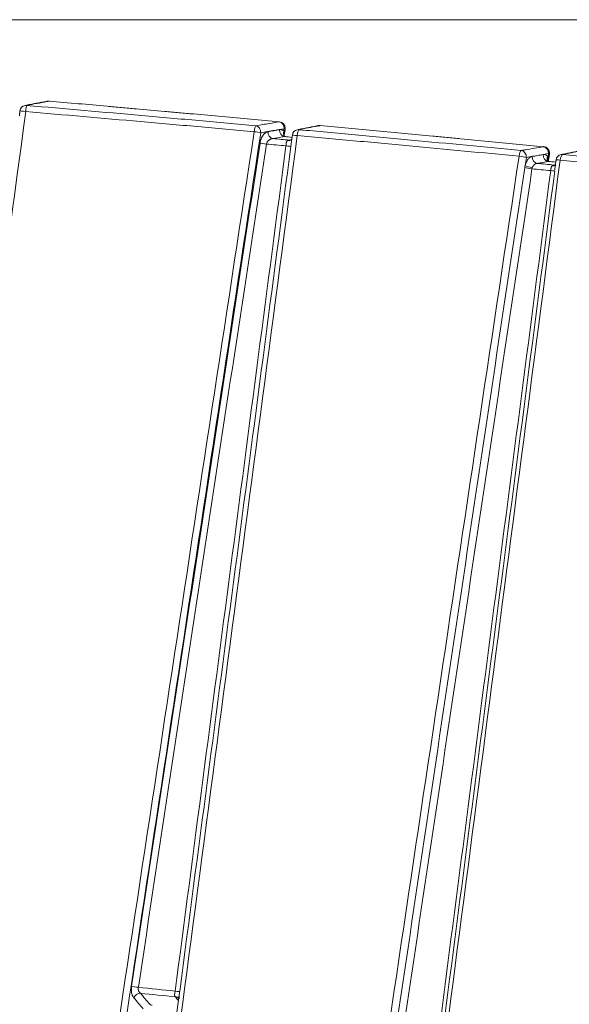
# Model space of a CAD drawing. Units: millimetres. Extents: x 124 to 2184, y -249 to 1869.
# Drawn here: x 1557 to 1644, y 764 to 921 of the extents above; entities that cross this region are included whole.
import ezdxf

# ---------------------------------------------------------------- set-up
doc = ezdxf.new("R2010")
doc.units = ezdxf.units.MM
doc.layers.add('1', color=7, linetype='Continuous', true_color=0xffffff)

msp = doc.modelspace()

# ---------------------------------------------------------------- linework, layer by layer
at = {"layer": '1', "color": 8, "linetype": 'Continuous', "lineweight": 18}
msp.add_line((1884.04, 920.53), (826.44, 920.53), dxfattribs=at)
at = {"layer": '1', "color": 155, "linetype": 'Continuous', "lineweight": 18}
for centre, start, end in [((1561.36, 906.55), 100.3186, 100.7867), ((1561.47, 906.57), 84.9517, 100.3186), ((1557.86, 905.88), 100.7867, 172.4353), ((1598.11, 903.27), 358.7592, 84.7497), ((1598.11, 903.27), 351.5003, 358.7592), ((1601.23, 902.01), 101.0628, 172.5189), ((1604.59, 902.67), 84.7108, 100.7812), ((1640.2, 899.3), 358.7592, 84.4875), ((1640.2, 899.3), 351.4825, 358.7592), ((1643.23, 898.06), 101.2333, 172.6045)]:
    msp.add_arc(centre, 1, start, end, dxfattribs=at)
at = {"layer": '1', "color": 155, "linetype": 'Continuous', "lineweight": 13}
for centre, major_axis, ratio, start_param, end_param in [((1561.36, 906.55), (0.187, -0.982), 0.841608, 2.834272, 3.141914), ((1561.36, 906.55), (0.179, -0.984), 0.833839, 2.841117, 3.141604), ((1561.47, 906.57), (0.179, -0.984), 0.833839, 2.841118, 3.142114), ((1557.86, 905.88), (0.991, -0.132), 0.0059, 3.140774, 4.628296), ((1557.86, 905.88), (-0.187, 0.982), 0.841608, 5.975872, 6.283004), ((1557.86, 905.88), (-0.087, -0.996), 0.084174, 3.306295, 4.714459), ((1598.11, 903.27), (0.166, -0.986), 0.819171, 1.313847, 2.868027), ((1594.37, 902.64), (-0.09, -0.996), 0.198421, 3.30042, 4.688574), ((1594.37, 902.64), (-0.989, 0.151), 0.012, 3.729667, 4.913178), ((1594.37, 902.64), (-0.166, 0.986), 0.819171, 4.455446, 6.009508), ((1597.19, 902.57), (-0.166, 0.986), 0.819166, 1.313802, 2.868798), ((1599.04, 902.88), (-0.167, 0.986), 0.819166, 1.313799, 2.868853), ((1599.7, 902.67), (0.685, 0.728), 0.775422, 2.068888, 3.141618), ((1599.83, 902.47), (-0.915, -0.403), 0.764893, 5.596651, 6.296078), ((1598.11, 903.27), (-0.989, 0.148), 0.007763, 3.141619, 3.729639), ((1598.03, 902.74), (-0.989, 0.148), 0.007763, 3.141747, 3.562203), ((1601.23, 902.01), (-0.091, -0.996), 0.220327, 3.299593, 4.684511), ((1601.23, 902.01), (-0.192, 0.981), 0.846323, 5.990915, 6.28319), ((1604.59, 902.67), (0.187, -0.982), 0.841587, 2.853439, 3.12155), ((1595.92, 900.75), (-0.989, 0.151), 0.012732, 0.588082, 1.778621), ((1599.9, 902.22), (-0.995, -0.095), 0.685453, 5.907455, 6.29215), ((1598, 902.54), (-0.986, 0.169), 0.003308, 3.140464, 3.412063), ((1599.52, 902.2), (-0.559, 0.829), 0.78425, 2.437485, 3.148009), ((1599.56, 902.22), (-0.52, 0.854), 0.795589, 2.484844, 3.126617), ((1601.23, 902.01), (0.991, -0.13), 0.019707, 1.793805, 3.137719), ((1599.01, 900.47), (-0.991, 0.13), 0.018757, 1.788444, 3.109673), ((1636.67, 898.69), (-0.095, -0.995), 0.334229, 3.296753, 4.667982), ((1636.67, 898.69), (-0.171, 0.985), 0.822969, 4.461961, 6.0239), ((1640.2, 899.3), (0.171, -0.985), 0.822968, 1.320365, 2.882386), ((1636.67, 898.69), (-0.989, 0.148), 0.028327, 3.72466, 5.054821), ((1639.25, 898.62), (-0.171, 0.985), 0.822965, 1.320331, 2.883088), ((1641.01, 898.92), (-0.171, 0.985), 0.822965, 1.320329, 2.883127), ((1641.7, 898.64), (-0.769, -0.639), 0.743568, 5.316358, 6.282538), ((1641.77, 898.54), (-0.847, -0.531), 0.719978, 5.40424, 6.285653), ((1641.79, 898.51), (-0.861, -0.509), 0.709077, 5.423088, 6.293712), ((1640.13, 898.83), (-0.986, 0.168), 0.021395, 3.141792, 3.705563), ((1640.15, 898.99), (-0.989, 0.148), 0.028631, 3.140874, 3.724666), ((1640.2, 899.3), (-0.989, 0.148), 0.028633, 3.141581, 3.724666), ((1643.23, 898.06), (0.992, -0.129), 0.037418, 1.934899, 3.137373), ((1643.23, 898.06), (-0.096, -0.995), 0.355165, 3.296498, 4.665795), ((1643.23, 898.06), (-0.195, 0.981), 0.849665, 6.006146, 6.283196), ((1638.06, 896.84), (-0.989, 0.148), 0.02871, 0.598617, 1.919825), ((1638.13, 897.18), (-0.969, 0.245), 0.175846, 0.593274, 1.940514), ((1641.03, 896.55), (-0.992, 0.129), 0.036861, 1.92926, 3.144467), ((1641.5, 898.11), (-0.709, 0.705), 0.725974, 2.317977, 3.140515), ((1641.73, 898.29), (-0.485, 0.874), 0.809837, 2.572503, 3.064581), ((1575.46, 766.35), (-0.989, 0.15), 0.01065, 0.588143, 1.837824), ((1575.82, 764.5), (0.762, 0.648), 0.747357, 0.762558, 2.15348), ((1581.31, 765.74), (-0.991, 0.13), 0.019102, 1.853066, 3.173655), ((1581.36, 763.97), (-0.822, -0.569), 0.741864, 3.137191, 3.983344), ((1581.4, 763.91), (0.784, 0.62), 0.763758, 0.004826, 0.782311)]:
    msp.add_ellipse(centre, major_axis=major_axis, ratio=ratio, start_param=start_param, end_param=end_param, dxfattribs=at)
at = {"layer": '1', "color": 155, "linetype": 'Continuous', "lineweight": 18}
for centre, major_axis, ratio, start_param, end_param in [((1561.47, 906.57), (-0.088, -0.996), 0.092365, 3.141571, 3.306419), ((1598.11, 903.27), (-0.092, -0.996), 0.205377, 3.141588, 3.300591), ((1604.52, 902.66), (-0.192, 0.981), 0.846323, 5.990883, 6.283639), ((1604.59, 902.67), (-0.092, -0.996), 0.22585, 3.14159, 3.299816), ((1599.83, 902.47), (-0.915, -0.403), 0.764893, 0.012892, 0.040757), ((1599.82, 902.32), (-0.192, 0.981), 0.846321, 2.848417, 3.142018), ((1640.2, 899.3), (-0.096, -0.995), 0.338313, 3.141583, 3.296949), ((1641.93, 898.36), (-0.195, 0.981), 0.849663, 2.863739, 3.142012)]:
    msp.add_ellipse(centre, major_axis=major_axis, ratio=ratio, start_param=start_param, end_param=end_param, dxfattribs=at)
for points, degree in [([(1561.18, 907.53), (1557.67, 906.87)], 1), ([(1561.29, 907.55), (1561.18, 907.53)], 1), ([(1556.87, 906.01), (1556.77, 905.23)], 1), ([(1598.97, 902.38), (1599.01, 902.59)], 1), ([(1599.02, 902.59), (1599.1, 903.12)], 1), ([(1604.33, 903.64), (1601.04, 902.99)], 1), ([(1604.42, 903.65), (1604.34, 903.63)], 1), ([(1598.93, 902.06), (1598.95, 902.22), (1598.98, 902.38)], 2), ([(1599.03, 901.92), (1598.96, 901.99), (1598.94, 902.05)], 2), ([(1600.19, 901.78), (1599.79, 901.82), (1599.39, 901.86), (1598.99, 901.89)], 3), ([(1599.15, 901.89), (1598.99, 901.96), (1599.01, 901.94)], 2), ([(1600.09, 901.37), (1600.09, 901.35), (1599.92, 901.35)], 2), ([(1600.24, 902.14), (1600.02, 900.52)], 1), ([(1600.08, 901.37), (1600.08, 901.37), (1600.07, 901.37)], 2), ([(1600, 900.34), (1594.1, 855.43), (1588.2, 810.52), (1582.3, 765.61)], 3), ([(1646.25, 899.68), (1643.04, 899.04)], 1), ([(1640.93, 897.99), (1640.92, 898), (1640.92, 898)], 2), ([(1641.1, 897.94), (1640.91, 898.02), (1640.93, 897.99)], 2), ([(1642.19, 897.82), (1641.78, 897.86), (1641.38, 897.9), (1640.97, 897.94)], 3), ([(1641, 897.97), (1641.05, 898.32), (1641.11, 898.66)], 2), ([(1641.11, 898.67), (1641.14, 898.84)], 1), ([(1641.14, 898.84), (1641.19, 899.16)], 1), ([(1642.24, 898.19), (1642.05, 896.77)], 1), ([(1642.02, 896.43), (1636.17, 851.37), (1630.32, 806.32), (1624.46, 761.27)], 3), ([(1642.13, 897.39), (1642.09, 897.38), (1642.02, 897.39)], 2), ([(1642.05, 896.77), (1642.03, 896.6)], 1), ([(1682.06, 894.23), (1660.8, 726.18), (1639.49, 558.15)], 2), ([(1582.26, 765.43), (1556.19, 567.36)], 1)]:
    msp.add_open_spline(points, degree=degree, dxfattribs=at)
at = {"layer": '1', "color": 155, "linetype": 'Continuous', "lineweight": 13}
for points, knots in [([(1561.43, 907.53), (1561.35, 907.52), (1561.26, 907.5), (1560.09, 907.28), (1559.01, 907.07), (1557.93, 906.87)], [0, 0, 0, 0, 0.075953, 0.075953, 1, 1, 1, 1]), ([(1557.78, 905.89), (1550.38, 850.49), (1542.99, 795.09), (1528.21, 684.29), (1520.82, 628.9), (1513.43, 573.5)], [0, 0, 0, 0, 0.5, 0.5, 1, 1, 1, 1]), ([(1594.18, 902.68), (1591.17, 902.95), (1588.16, 903.22), (1582.12, 903.76), (1579.09, 904.03), (1569.99, 904.83), (1563.9, 905.36), (1557.78, 905.89)], [0, 0, 0, 0, 0.25, 0.25, 0.5, 0.5, 1, 1, 1, 1]), ([(1557.93, 906.87), (1564.07, 906.33), (1570.18, 905.8), (1579.3, 904.99), (1582.34, 904.72), (1588.39, 904.17), (1591.42, 903.9), (1594.43, 903.62)], [0, 0, 0, 0, 0.5, 0.5, 0.75, 0.75, 1, 1, 1, 1]), ([(1594.43, 903.62), (1595.17, 903.75), (1595.9, 903.87), (1597.14, 904.08), (1597.65, 904.17), (1598.16, 904.25)], [0, 0, 0, 0, 0.590099, 0.590099, 1, 1, 1, 1]), ([(1543.77, 569.52), (1552.1, 625.06), (1560.46, 680.6), (1577.26, 791.65), (1585.7, 847.17), (1594.18, 902.68)], [0, 0, 0, 0, 0.5, 0.5, 1, 1, 1, 1]), ([(1595.2, 902.52), (1586.74, 847), (1578.33, 791.48), (1561.57, 680.42), (1553.24, 624.89), (1544.94, 569.35)], [0, 0, 0, 0, 0.5, 0.5, 1, 1, 1, 1]), ([(1595.1, 900.87), (1595.11, 900.99), (1595.14, 901.1), (1595.18, 901.28), (1595.2, 901.33), (1595.23, 901.41), (1595.24, 901.44), (1595.26, 901.5), (1595.27, 901.52), (1595.32, 901.66), (1595.37, 901.76), (1595.44, 901.9), (1595.47, 901.95), (1595.51, 902.01), (1595.52, 902.03), (1595.55, 902.08), (1595.56, 902.1), (1595.64, 902.2), (1595.7, 902.27), (1595.78, 902.35), (1595.79, 902.37), (1595.82, 902.4), (1595.84, 902.41), (1595.89, 902.46), (1595.92, 902.48), (1596.02, 902.55), (1596.09, 902.59), (1596.19, 902.64), (1596.22, 902.65), (1596.29, 902.67), (1596.33, 902.68), (1596.36, 902.68)], [0, 0, 0, 0, 0.125, 0.125, 0.1875, 0.1875, 0.21875, 0.21875, 0.25, 0.25, 0.375, 0.375, 0.4375, 0.4375, 0.46875, 0.46875, 0.5, 0.5, 0.625, 0.625, 0.65625, 0.65625, 0.6875, 0.6875, 0.75, 0.75, 0.875, 0.875, 0.9375, 0.9375, 1, 1, 1, 1]), ([(1598.93, 903.15), (1598.42, 903.06), (1597.91, 902.98), (1596.67, 902.77), (1595.93, 902.64), (1595.2, 902.52)], [0, 0, 0, 0, 0.409901, 0.409901, 1, 1, 1, 1]), ([(1598.22, 903), (1598.28, 903.01), (1598.34, 903.01), (1598.45, 903), (1598.51, 902.99), (1598.59, 902.97), (1598.62, 902.96), (1598.67, 902.93), (1598.7, 902.92), (1598.78, 902.87), (1598.83, 902.83), (1598.88, 902.79)], [0, 0, 0, 0, 0.25, 0.25, 0.5, 0.5, 0.625, 0.625, 0.75, 0.75, 1, 1, 1, 1]), ([(1598.88, 902.79), (1598.89, 902.76), (1598.9, 902.73), (1598.92, 902.67), (1598.92, 902.64), (1598.93, 902.61)], [0, 0, 0, 0, 0.5, 0.5, 1, 1, 1, 1]), ([(1598.93, 902.61), (1598.94, 902.57), (1598.94, 902.53), (1598.95, 902.46), (1598.95, 902.42), (1598.95, 902.38)], [0, 0, 0, 0, 0.5, 0.5, 1, 1, 1, 1]), ([(1604.58, 903.64), (1604.47, 903.62), (1604.36, 903.6), (1603.27, 903.39), (1602.28, 903.19), (1601.29, 903)], [0, 0, 0, 0, 0.096129, 0.096129, 1, 1, 1, 1]), ([(1601.01, 902.06), (1593.66, 846.26), (1586.3, 790.47), (1571.57, 678.88), (1564.2, 623.08), (1556.83, 567.29)], [0, 0, 0, 0, 0.5, 0.5, 1, 1, 1, 1]), ([(1597.13, 901.58), (1597.1, 901.58), (1597.08, 901.57), (1597.02, 901.57), (1597, 901.56), (1596.92, 901.54), (1596.87, 901.53), (1596.79, 901.5), (1596.76, 901.49), (1596.71, 901.46), (1596.69, 901.45), (1596.61, 901.41), (1596.57, 901.38), (1596.5, 901.32), (1596.47, 901.3), (1596.44, 901.27), (1596.43, 901.26), (1596.41, 901.24), (1596.4, 901.23), (1596.35, 901.17), (1596.31, 901.12), (1596.26, 901.05), (1596.26, 901.04), (1596.24, 901.01), (1596.23, 901), (1596.21, 900.95), (1596.19, 900.92), (1596.16, 900.83), (1596.14, 900.77), (1596.12, 900.7)], [0, 0, 0, 0, 0.0625, 0.0625, 0.125, 0.125, 0.25, 0.25, 0.3125, 0.3125, 0.375, 0.375, 0.5, 0.5, 0.5625, 0.5625, 0.59375, 0.59375, 0.625, 0.625, 0.75, 0.75, 0.78125, 0.78125, 0.8125, 0.8125, 0.875, 0.875, 1, 1, 1, 1]), ([(1598.99, 901.89), (1598.61, 901.83), (1598.23, 901.77), (1597.61, 901.66), (1597.37, 901.62), (1597.13, 901.58)], [0, 0, 0, 0, 0.608674, 0.608674, 1, 1, 1, 1]), ([(1598.95, 902.38), (1598.94, 902.32), (1598.94, 902.26), (1598.93, 902.15), (1598.92, 902.11), (1598.92, 902.06)], [0, 0, 0, 0, 0.575105, 0.575105, 1, 1, 1, 1]), ([(1599.22, 900.42), (1599.23, 900.47), (1599.24, 900.56), (1599.25, 900.65), (1599.26, 900.71), (1599.26, 900.72), (1599.26, 900.74), (1599.26, 900.76), (1599.27, 900.79), (1599.27, 900.81), (1599.28, 900.87), (1599.28, 900.91), (1599.3, 900.97), (1599.3, 900.99), (1599.31, 901.03), (1599.31, 901.05), (1599.33, 901.1), (1599.35, 901.13), (1599.38, 901.17), (1599.39, 901.18), (1599.41, 901.21), (1599.42, 901.22), (1599.45, 901.24), (1599.46, 901.25), (1599.5, 901.27), (1599.51, 901.28), (1599.53, 901.28)], [0, 0, 0, 0, 0.125, 0.25, 0.25, 0.28125, 0.28125, 0.3125, 0.3125, 0.375, 0.375, 0.5, 0.5, 0.5625, 0.5625, 0.625, 0.625, 0.75, 0.75, 0.8125, 0.8125, 0.875, 0.875, 0.9375, 0.9375, 1, 1, 1, 1]), ([(1599.56, 901.29), (1599.59, 901.31), (1599.63, 901.32), (1599.69, 901.33), (1599.73, 901.34), (1599.76, 901.34)], [0, 0, 0, 0, 0.5, 0.5, 1, 1, 1, 1]), ([(1636.34, 898.77), (1630.56, 899.32), (1624.72, 899.87), (1615.89, 900.69), (1612.93, 900.97), (1606.99, 901.52), (1604.01, 901.79), (1601.01, 902.06)], [0, 0, 0, 0, 0.5, 0.5, 0.75, 0.75, 1, 1, 1, 1]), ([(1636.71, 899.68), (1636.93, 899.72), (1637.14, 899.76), (1638.32, 899.96), (1639.28, 900.13), (1640.24, 900.29)], [0, 0, 0, 0, 0.183501, 0.183501, 1, 1, 1, 1]), ([(1646.49, 899.69), (1646.36, 899.66), (1646.23, 899.64), (1645.15, 899.42), (1644.21, 899.24), (1643.27, 899.05)], [0, 0, 0, 0, 0.121533, 0.121533, 1, 1, 1, 1]), ([(1586.46, 564.23), (1594.74, 619.99), (1603.03, 675.75), (1619.66, 787.27), (1627.99, 843.02), (1636.34, 898.77)], [0, 0, 0, 0, 0.5, 0.5, 1, 1, 1, 1]), ([(1642.88, 898.14), (1635.61, 842.23), (1628.33, 786.33), (1613.76, 674.52), (1606.47, 618.62), (1599.18, 562.72)], [0, 0, 0, 0, 0.5, 0.5, 1, 1, 1, 1]), ([(1637.3, 897.28), (1637.33, 897.38), (1637.36, 897.48), (1637.4, 897.59), (1637.41, 897.61), (1637.42, 897.66), (1637.45, 897.73), (1637.48, 897.79), (1637.53, 897.92), (1637.58, 897.99), (1637.63, 898.09), (1637.64, 898.11), (1637.67, 898.14), (1637.7, 898.2), (1637.74, 898.25), (1637.81, 898.34), (1637.86, 898.4), (1637.93, 898.46), (1637.94, 898.47), (1637.97, 898.5), (1637.98, 898.51), (1638.03, 898.54), (1638.05, 898.56), (1638.14, 898.62), (1638.19, 898.65), (1638.31, 898.7), (1638.36, 898.72), (1638.42, 898.73)], [0, 0, 0, 0, 0.125, 0.125, 0.15625, 0.15625, 0.1875, 0.25, 0.25, 0.375, 0.375, 0.40625, 0.40625, 0.4375, 0.5, 0.5, 0.625, 0.625, 0.65625, 0.65625, 0.6875, 0.6875, 0.75, 0.75, 0.875, 0.875, 1, 1, 1, 1]), ([(1641.03, 899.2), (1640.52, 899.11), (1640.02, 899.02), (1638.84, 898.82), (1638.17, 898.7), (1637.5, 898.58)], [0, 0, 0, 0, 0.4285, 0.4285, 1, 1, 1, 1]), ([(1640.97, 897.94), (1640.59, 897.87), (1640.22, 897.81), (1639.63, 897.7), (1639.42, 897.67), (1639.21, 897.63)], [0, 0, 0, 0, 0.635411, 0.635411, 1, 1, 1, 1]), ([(1640.18, 899.03), (1640.24, 899.04), (1640.37, 899.05), (1640.49, 899.02), (1640.56, 898.99), (1640.58, 898.98), (1640.61, 898.96), (1640.65, 898.94), (1640.69, 898.91), (1640.77, 898.85), (1640.82, 898.8), (1640.87, 898.74)], [0, 0, 0, 0, 0.25, 0.5, 0.5, 0.5625, 0.5625, 0.625, 0.75, 0.75, 1, 1, 1, 1]), ([(1640.95, 898.64), (1640.96, 898.6), (1640.97, 898.57), (1640.98, 898.49), (1640.98, 898.45), (1640.98, 898.38), (1640.98, 898.34), (1640.98, 898.26), (1640.98, 898.22), (1640.98, 898.13), (1640.97, 898.07), (1640.97, 898.02)], [0, 0, 0, 0, 0.188639, 0.188639, 0.377279, 0.377279, 0.565918, 0.565918, 0.754557, 0.754557, 1, 1, 1, 1]), ([(1676.44, 894.83), (1673.71, 895.1), (1668.23, 895.66), (1662.67, 896.21), (1654.29, 897.04), (1648.62, 897.59), (1642.88, 898.14)], [0, 0, 0, 0, 0.25, 0.5, 0.5, 1, 1, 1, 1]), ([(1639.21, 897.63), (1639.17, 897.63), (1639.09, 897.61), (1639.01, 897.58), (1638.96, 897.56), (1638.94, 897.55), (1638.91, 897.53), (1638.9, 897.53), (1638.88, 897.52), (1638.87, 897.51), (1638.83, 897.48), (1638.79, 897.45), (1638.74, 897.41), (1638.73, 897.39), (1638.7, 897.37), (1638.69, 897.36), (1638.68, 897.34), (1638.67, 897.33), (1638.63, 897.29), (1638.6, 897.25), (1638.55, 897.17), (1638.52, 897.12), (1638.48, 897.03), (1638.46, 896.98), (1638.44, 896.93)], [0, 0, 0, 0, 0.125, 0.25, 0.25, 0.3125, 0.3125, 0.34375, 0.34375, 0.375, 0.375, 0.5, 0.5, 0.5625, 0.5625, 0.59375, 0.59375, 0.625, 0.625, 0.75, 0.75, 0.875, 0.875, 1, 1, 1, 1]), ([(1641.38, 896.47), (1641.38, 896.51), (1641.39, 896.59), (1641.4, 896.67), (1641.41, 896.73), (1641.41, 896.75), (1641.42, 896.78), (1641.42, 896.8), (1641.43, 896.86), (1641.43, 896.89), (1641.45, 896.96), (1641.45, 896.99), (1641.47, 897.04), (1641.47, 897.05), (1641.49, 897.08), (1641.49, 897.1), (1641.51, 897.14), (1641.53, 897.17), (1641.56, 897.2), (1641.57, 897.21), (1641.59, 897.23), (1641.6, 897.24), (1641.61, 897.25)], [0, 0, 0, 0, 0.125, 0.25, 0.25, 0.3125, 0.3125, 0.375, 0.375, 0.5, 0.5, 0.625, 0.625, 0.6875, 0.6875, 0.75, 0.75, 0.875, 0.875, 0.9375, 0.9375, 1, 1, 1, 1]), ([(1641.61, 897.25), (1641.62, 897.26), (1641.63, 897.27), (1641.66, 897.29), (1641.67, 897.29), (1641.71, 897.32), (1641.73, 897.33), (1641.76, 897.34)], [0, 0, 0, 0, 0.25, 0.25, 0.5, 0.5, 1, 1, 1, 1]), ([(1627.76, 559.46), (1635.86, 615.36), (1643.97, 671.25), (1660.2, 783.04), (1668.31, 838.94), (1676.44, 894.83)], [0, 0, 0, 0, 0.5, 0.5, 1, 1, 1, 1]), ([(1682.58, 894.2), (1675.49, 838.19), (1668.39, 782.17), (1654.19, 670.15), (1647.09, 614.13), (1639.99, 558.12)], [0, 0, 0, 0, 0.5, 0.5, 1, 1, 1, 1]), ([(1575, 764.62), (1574.96, 764.66), (1574.88, 764.77), (1574.82, 764.89), (1574.78, 764.99), (1574.76, 765.02), (1574.74, 765.09), (1574.72, 765.13), (1574.69, 765.24), (1574.67, 765.32), (1574.64, 765.44), (1574.64, 765.48), (1574.63, 765.54), (1574.63, 765.57), (1574.62, 765.61), (1574.62, 765.63), (1574.61, 765.74), (1574.6, 765.92), (1574.6, 766.1), (1574.61, 766.21), (1574.61, 766.24), (1574.61, 766.28), (1574.62, 766.31), (1574.62, 766.37), (1574.63, 766.42), (1574.64, 766.47)], [0, 0, 0, 0, 0.125, 0.25, 0.25, 0.3125, 0.3125, 0.375, 0.375, 0.5, 0.5, 0.5625, 0.5625, 0.59375, 0.59375, 0.625, 0.625, 0.75, 0.875, 0.875, 0.90625, 0.90625, 0.9375, 0.9375, 1, 1, 1, 1]), ([(1575.72, 766.3), (1575.72, 766.28), (1575.71, 766.25), (1575.71, 766.22), (1575.71, 766.2), (1575.7, 766.18), (1575.7, 766.17), (1575.7, 766.11), (1575.7, 766.06), (1575.7, 765.99), (1575.71, 765.97), (1575.71, 765.93), (1575.71, 765.92), (1575.72, 765.9), (1575.72, 765.89), (1575.73, 765.83), (1575.74, 765.79), (1575.77, 765.71), (1575.79, 765.67), (1575.82, 765.61), (1575.83, 765.59), (1575.85, 765.56), (1575.87, 765.54), (1575.9, 765.49), (1575.93, 765.46), (1575.98, 765.41), (1576.01, 765.38), (1576.04, 765.36)], [0, 0, 0, 0, 0.0625, 0.0625, 0.09375, 0.09375, 0.125, 0.125, 0.25, 0.25, 0.3125, 0.3125, 0.34375, 0.34375, 0.375, 0.375, 0.5, 0.5, 0.625, 0.625, 0.6875, 0.6875, 0.75, 0.75, 0.875, 0.875, 1, 1, 1, 1]), ([(1581.59, 764.8), (1581.57, 764.83), (1581.55, 764.85), (1581.52, 764.9), (1581.52, 764.91), (1581.51, 764.94), (1581.51, 764.94), (1581.5, 764.96), (1581.5, 764.97), (1581.49, 764.99), (1581.49, 765.01), (1581.49, 765.04), (1581.49, 765.06), (1581.49, 765.12), (1581.49, 765.15), (1581.5, 765.21), (1581.5, 765.23), (1581.5, 765.27), (1581.51, 765.29), (1581.52, 765.35), (1581.53, 765.39), (1581.54, 765.47), (1581.55, 765.51), (1581.57, 765.6), (1581.57, 765.65), (1581.58, 765.69)], [0, 0, 0, 0, 0.125, 0.125, 0.1875, 0.1875, 0.21875, 0.21875, 0.25, 0.25, 0.3125, 0.3125, 0.375, 0.375, 0.5, 0.5, 0.5625, 0.5625, 0.625, 0.625, 0.75, 0.75, 0.875, 0.875, 1, 1, 1, 1]), ([(1577.54, 763.59), (1577.57, 763.57), (1577.6, 763.55), (1577.65, 763.52), (1577.68, 763.5), (1577.76, 763.47), (1577.82, 763.45), (1577.89, 763.44), (1577.9, 763.43), (1577.91, 763.43)], [0, 0, 0, 0, 0.233406, 0.233406, 0.466812, 0.466812, 0.933624, 0.933624, 1, 1, 1, 1])]:
    msp.add_open_spline(points, degree=3, knots=knots, dxfattribs=at)
for points in [[(1561.54, 907.55), (1561.5, 907.55), (1561.47, 907.54), (1561.43, 907.53)], [(1596.36, 902.68), (1596.98, 902.79), (1597.6, 902.89), (1598.22, 903)], [(1598.88, 902.79), (1598.89, 902.91), (1598.91, 903.03), (1598.93, 903.15)], [(1604.64, 903.66), (1604.62, 903.65), (1604.6, 903.65), (1604.58, 903.64)], [(1574.64, 766.47), (1581.43, 811.27), (1588.25, 856.07), (1595.1, 900.87)], [(1597.13, 901.58), (1598.01, 901.5), (1598.88, 901.42), (1599.76, 901.34)], [(1599.53, 901.28), (1599.54, 901.29), (1599.55, 901.29), (1599.56, 901.29)], [(1599.76, 901.34), (1599.88, 901.36), (1600.01, 901.39), (1600.14, 901.41)], [(1596.12, 900.7), (1589.29, 855.91), (1582.49, 811.11), (1575.72, 766.3)], [(1581.58, 765.69), (1587.46, 810.6), (1593.34, 855.51), (1599.22, 900.42)], [(1599.22, 900.42), (1598.19, 900.52), (1597.16, 900.61), (1596.12, 900.7)], [(1637.5, 898.58), (1637.43, 898.15), (1637.37, 897.72), (1637.3, 897.28)], [(1638.42, 898.73), (1639.01, 898.83), (1639.59, 898.93), (1640.18, 899.03)], [(1640.87, 898.74), (1640.91, 898.79), (1640.94, 898.83), (1640.98, 898.88)], [(1640.87, 898.74), (1640.89, 898.72), (1640.91, 898.69), (1640.93, 898.67)], [(1640.96, 898.7), (1640.95, 898.69), (1640.94, 898.68), (1640.93, 898.67)], [(1640.93, 898.67), (1640.94, 898.66), (1640.95, 898.65), (1640.95, 898.64)], [(1640.95, 898.64), (1640.96, 898.66), (1640.96, 898.68), (1640.96, 898.7)], [(1640.96, 898.7), (1640.97, 898.76), (1640.97, 898.82), (1640.98, 898.88)], [(1640.98, 898.88), (1641, 898.98), (1641.01, 899.09), (1641.03, 899.2)], [(1617.09, 762.07), (1623.8, 807.03), (1630.51, 851.99), (1637.24, 896.94)], [(1638.4, 896.76), (1631.67, 851.8), (1624.96, 806.85), (1618.26, 761.89)], [(1623.86, 761.3), (1629.7, 806.36), (1635.54, 851.42), (1641.38, 896.47)], [(1637.24, 896.94), (1637.26, 897.06), (1637.28, 897.17), (1637.3, 897.28)], [(1638.44, 896.93), (1638.42, 896.87), (1638.41, 896.82), (1638.4, 896.76)], [(1641.38, 896.47), (1640.38, 896.57), (1639.39, 896.67), (1638.4, 896.76)], [(1639.21, 897.63), (1640.1, 897.54), (1641, 897.46), (1641.89, 897.37)], [(1641.76, 897.34), (1641.8, 897.35), (1641.85, 897.37), (1641.89, 897.37)], [(1641.89, 897.37), (1641.97, 897.39), (1642.06, 897.4), (1642.14, 897.42)], [(1575.72, 766.3), (1577.68, 766.1), (1579.63, 765.89), (1581.58, 765.69)], [(1576.5, 762.85), (1576, 763.44), (1575.5, 764.03), (1575, 764.62)], [(1581.62, 764.77), (1579.77, 764.97), (1577.9, 765.16), (1576.04, 765.36)], [(1576.04, 765.36), (1576.54, 764.77), (1577.04, 764.18), (1577.54, 763.59)], [(1581.62, 764.77), (1581.61, 764.78), (1581.6, 764.79), (1581.59, 764.8)], [(1582.1, 764.18), (1581.94, 764.38), (1581.78, 764.57), (1581.62, 764.77)]]:
    msp.add_open_spline(points, degree=3, dxfattribs=at)
at = {"layer": '1', "color": 155, "linetype": 'Continuous', "lineweight": 18}
for points, knots in [([(1598.16, 904.25), (1596.65, 904.39), (1595.14, 904.53), (1592.11, 904.81), (1590.59, 904.95), (1587.55, 905.22), (1586.03, 905.36), (1583.75, 905.57), (1582.98, 905.64), (1581.46, 905.78), (1580.69, 905.84), (1578.4, 906.05), (1576.88, 906.19), (1574.58, 906.39), (1573.82, 906.46), (1572.28, 906.6), (1571.52, 906.67), (1567.68, 907.01), (1564.61, 907.28), (1561.54, 907.55)], [0, 0, 0, 0, 0.125, 0.125, 0.25, 0.25, 0.375, 0.375, 0.4375, 0.4375, 0.5, 0.5, 0.625, 0.625, 0.6875, 0.6875, 0.75, 0.75, 1, 1, 1, 1]), ([(1601.29, 903), (1604.29, 902.72), (1607.28, 902.45), (1613.24, 901.9), (1616.2, 901.62), (1625.06, 900.79), (1630.91, 900.24), (1636.71, 899.68)], [0, 0, 0, 0, 0.25, 0.25, 0.5, 0.5, 1, 1, 1, 1]), ([(1640.24, 900.29), (1637.33, 900.57), (1634.4, 900.85), (1629.99, 901.28), (1627.78, 901.49), (1625.56, 901.7), (1624.08, 901.84), (1623.34, 901.91), (1619.63, 902.26), (1616.65, 902.54), (1610.66, 903.1), (1607.66, 903.38), (1604.64, 903.66)], [0, 0, 0, 0, 0.25, 0.25, 0.375, 0.4375, 0.4375, 0.5, 0.5, 0.75, 0.75, 1, 1, 1, 1]), ([(1598.93, 902.05), (1598.92, 902.07), (1598.9, 902.11), (1598.9, 902.13), (1598.9, 902.13)], [0, 0, 0, 0, 0.471359, 1, 1, 1, 1]), ([(1600.19, 901.48), (1600.19, 901.48), (1600.18, 901.47), (1600.14, 901.41), (1600.1, 901.39), (1600.08, 901.38)], [0, 0, 0, 0, 0.246619, 0.688416, 1, 1, 1, 1]), ([(1600.05, 900.74), (1600.05, 900.68), (1600.04, 900.63), (1600.02, 900.5), (1600.01, 900.42), (1600, 900.34)], [0, 0, 0, 0, 0.401959, 0.401959, 1, 1, 1, 1]), ([(1640.93, 897.99), (1640.92, 898.01), (1640.91, 898.03), (1640.91, 898.03), (1640.91, 898.03)], [0, 0, 0, 0, 0.646558, 1, 1, 1, 1]), ([(1643.27, 899.05), (1649.03, 898.49), (1654.71, 897.94), (1663.12, 897.1), (1668.69, 896.55), (1674.19, 896), (1676.92, 895.72)], [0, 0, 0, 0, 0.5, 0.5, 0.75, 1, 1, 1, 1]), ([(1582.21, 764.48), (1582.21, 764.48), (1582.21, 764.5), (1582.2, 764.59), (1582.2, 764.77), (1582.23, 765.07), (1582.27, 765.4), (1582.3, 765.62), (1582.31, 765.68)], [0, 0, 0, 0, 0.103188, 0.219531, 0.351812, 0.557086, 0.871826, 1, 1, 1, 1])]:
    msp.add_open_spline(points, degree=3, knots=knots, dxfattribs=at)

doc.saveas('drawing.dxf')
